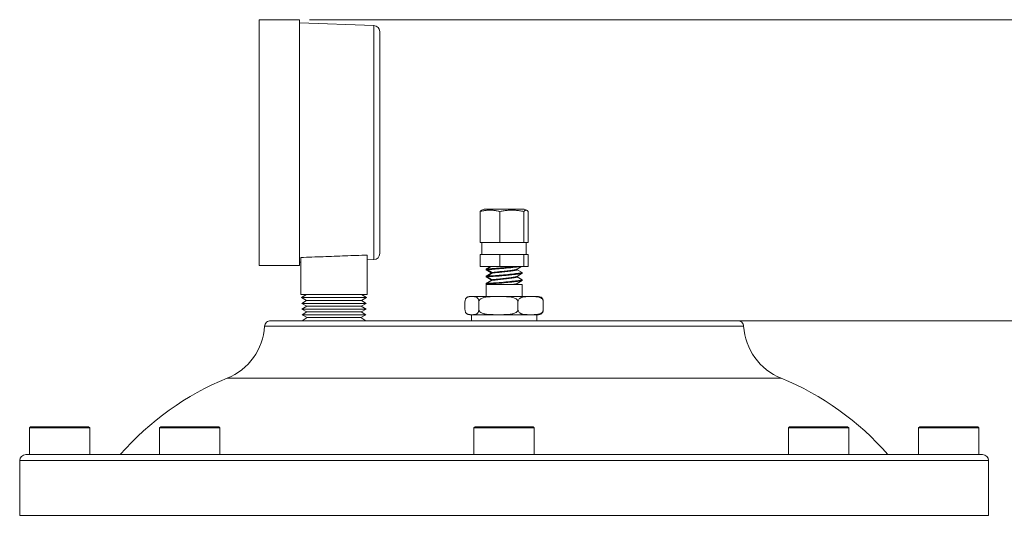
# Model space of a CAD drawing. Units: inches. Extents: x 1.2 to 42.8, y 1.2 to 66.8.
# Drawn here: x 10.6 to 18.7, y 30.1 to 34.2 of the extents above; entities that cross this region are included whole.
import ezdxf

# ---------------------------------------------------------------- set-up
doc = ezdxf.new("R2010")
doc.units = ezdxf.units.IN
doc.header["$LTSCALE"] = 4
doc.header["$MEASUREMENT"] = 0
for name, color, linetype, lineweight in [('Dimension (ANSI)', 7, 'Continuous', 18), ('Visible (ANSI)', 7, 'Continuous', 18), ('Visible Narrow (ANSI)', 7, 'Continuous', 18)]:
    doc.layers.add(name, color=color, linetype=linetype, lineweight=lineweight)
doc.styles.add('Note Text (ANSI)', font='Dotum.ttf')
doc.dimstyles.new('Default (ANSI)', dxfattribs={"dimscale": 4, "dimtxt": 0.1, "dimasz": 0.098425, "dimexe": 0.125, "dimexo": 0.0625, "dimgap": 0.031496, "dimtad": 0, "dimtoh": 1, "dimrnd": 1e-08, "dimzin": 4, "dimdsep": 46, "dimtxsty": 'Note Text (ANSI)', "dimcen": 0.09, "dimdle": 0.393701, "dimclrd": 256, "dimclre": 256, "dimclrt": 256, "dimadec": 0, "dimazin": 1, "dimtfac": 1, "dimtdec": 3, "dimtofl": 0, "dimtmove": 0, "dimatfit": 3, "dimfxl": 1, "dimtolj": 1, "dimtzin": 4, "dimlwd": -1, "dimlwe": -1, "dimarcsym": 0})

# ---------------------------------------------------------------- blocks, each defined once
blk = doc.blocks.new('*D9')
at = {"layer": 'Defpoints', "color": 0}
for p in [(12.7054, 34.173), (24.1579, 34.173), (13.1077, 19.3928)]:
    blk.add_point(p, dxfattribs=at)
at = {"layer": 'Dimension (ANSI)'}
for p, q in [((12.9554, 34.173), (24.6579, 34.173)), ((24.1579, 33.7793), (24.1579, 28.4448)), ((24.1579, 19.7865), (24.1579, 25.121)), ((13.3577, 19.3928), (24.6579, 19.3928))]:
    blk.add_line(p, q, dxfattribs=at)
for points in [[(24.0923, 33.7793), (24.2236, 33.7793), (24.1579, 34.173)], [(24.0923, 19.7865), (24.2236, 19.7865), (24.1579, 19.3928)]]:
    blk.add_solid(points, dxfattribs=at)
at = {"layer": 'Dimension (ANSI)', "insert": (23.9026, 25.2469), "char_height": 0.4, "attachment_point": 1, "rotation": 90, "style": 'Note Text (ANSI)'}
blk.add_mtext('\\A1;14.78 [375]', dxfattribs=at)
blk = doc.blocks.new('*D10')
at = {"layer": 'Defpoints', "color": 0}
for p in [(14.5685, 31.6752), (22.0716, 31.6752), (13.1077, 19.3928)]:
    blk.add_point(p, dxfattribs=at)
at = {"layer": 'Dimension (ANSI)'}
for p, q in [((14.8185, 31.6752), (22.5716, 31.6752)), ((22.0716, 31.2815), (22.0716, 27.196)), ((22.0716, 19.7865), (22.0716, 23.8721)), ((13.3577, 19.3928), (22.5716, 19.3928))]:
    blk.add_line(p, q, dxfattribs=at)
for points in [[(22.006, 31.2815), (22.1373, 31.2815), (22.0716, 31.6752)], [(22.006, 19.7865), (22.1373, 19.7865), (22.0716, 19.3928)]]:
    blk.add_solid(points, dxfattribs=at)
at = {"layer": 'Dimension (ANSI)', "insert": (21.8163, 23.9981), "char_height": 0.4, "attachment_point": 1, "rotation": 90, "style": 'Note Text (ANSI)'}
blk.add_mtext('\\A1;12.28 [312]', dxfattribs=at)

msp = doc.modelspace()

# ---------------------------------------------------------------- linework, layer by layer
at = {"layer": 'Visible (ANSI)'}
for p, q in [((12.5379, 34.173), (12.5379, 32.133)), ((12.5379, 34.173), (12.8729, 34.173)), ((12.8729, 34.173), (12.8729, 32.133)), ((13.4896, 34.124), (12.8729, 34.1455)), ((13.5379, 34.074), (13.5379, 32.232)), ((14.3694, 32.3252), (14.3694, 32.5811)), ((14.4034, 32.6002), (14.3819, 32.5915)), ((14.7335, 32.6002), (14.4034, 32.6002)), ((14.5332, 32.3252), (14.5332, 32.5811)), ((14.7323, 32.3252), (14.7323, 32.5811)), ((14.7335, 32.6002), (14.7551, 32.5915)), ((14.7676, 32.3252), (14.7676, 32.5811)), ((14.3694, 32.3252), (14.4513, 32.3252)), ((14.3844, 32.3252), (14.3844, 32.2252)), ((14.4513, 32.3252), (14.5332, 32.3252)), ((14.5332, 32.3252), (14.6327, 32.3252)), ((14.6327, 32.3252), (14.7323, 32.3252)), ((14.7323, 32.3252), (14.75, 32.3252)), ((14.75, 32.3252), (14.7676, 32.3252)), ((14.7525, 32.3252), (14.7525, 32.2252)), ((12.8835, 32.1608), (12.8729, 32.1605)), ((12.8835, 32.1997), (12.8835, 31.8915)), ((13.4335, 32.2197), (13.4335, 31.8915)), ((13.4896, 32.182), (13.4335, 32.18)), ((14.3694, 32.2252), (14.4513, 32.2252)), ((14.3694, 32.1252), (14.3694, 32.2252)), ((14.4513, 32.2252), (14.5332, 32.2252)), ((14.5332, 32.2252), (14.6327, 32.2252)), ((14.5332, 32.1252), (14.5332, 32.2252)), ((14.6327, 32.2252), (14.7323, 32.2252)), ((14.7323, 32.2252), (14.75, 32.2252)), ((14.7323, 32.1252), (14.7323, 32.2252)), ((14.75, 32.2252), (14.7676, 32.2252)), ((14.7676, 32.1252), (14.7676, 32.2252)), ((12.5379, 32.133), (12.8729, 32.133)), ((14.3694, 32.1252), (14.5332, 32.1252)), ((14.4184, 32.0988), (14.4185, 32.1048)), ((14.4188, 32.1051), (14.4547, 32.1252)), ((14.4605, 32.0731), (14.4188, 32.0984)), ((14.4605, 32.0685), (14.4605, 32.0736)), ((14.5332, 32.1252), (14.7323, 32.1252)), ((14.7129, 32.1252), (14.6757, 32.1026)), ((14.6765, 32.0982), (14.6765, 32.1031)), ((14.6765, 32.0985), (14.7182, 32.0751)), ((14.7184, 32.0748), (14.7185, 32.0688)), ((14.7323, 32.1252), (14.7676, 32.1252)), ((14.4184, 32.0388), (14.4185, 32.0448)), ((14.4188, 32.0451), (14.461, 32.0688)), ((14.4605, 32.0131), (14.4188, 32.0384)), ((14.4188, 31.9851), (14.461, 32.0088)), ((14.4605, 32.0085), (14.4605, 32.0136)), ((14.7182, 32.0684), (14.6757, 32.0426)), ((14.7182, 32.0084), (14.6757, 31.9826)), ((14.6765, 32.0382), (14.6765, 32.0431)), ((14.6765, 32.0385), (14.7182, 32.0151)), ((14.7184, 32.0148), (14.7185, 32.0088)), ((14.4184, 31.9788), (14.4185, 31.9848)), ((14.7185, 31.9752), (14.4185, 31.9752)), ((14.4185, 31.8752), (14.4185, 31.9752)), ((14.4241, 31.9752), (14.4188, 31.9784)), ((14.6765, 31.9782), (14.6765, 31.9831)), ((14.6765, 31.9785), (14.6823, 31.9752)), ((14.7185, 31.8752), (14.7185, 31.9752)), ((13.4335, 31.8915), (12.8835, 31.8915)), ((12.9299, 31.8915), (12.8893, 31.8664)), ((12.8893, 31.8664), (13.4277, 31.8664)), ((12.9314, 31.8438), (12.8893, 31.8664)), ((12.9314, 31.8438), (12.8908, 31.8186)), ((12.9314, 31.8438), (13.3856, 31.8438)), ((13.3856, 31.8438), (13.4277, 31.8664)), ((13.3856, 31.8438), (13.4262, 31.8186)), ((13.3871, 31.8915), (13.4277, 31.8664)), ((14.244, 31.7693), (14.244, 31.8311)), ((14.2835, 31.8752), (14.3014, 31.8752)), ((14.3014, 31.8752), (14.5211, 31.8752)), ((14.3589, 31.7693), (14.3589, 31.8311)), ((14.5211, 31.8752), (14.7882, 31.8752)), ((14.6834, 31.7693), (14.6834, 31.8311)), ((14.7882, 31.8752), (14.8535, 31.8752)), ((14.893, 31.7693), (14.893, 31.8311)), ((12.8908, 31.8186), (13.4262, 31.8186)), ((12.9329, 31.796), (12.8908, 31.8186)), ((12.9329, 31.796), (12.8923, 31.7708)), ((12.8923, 31.7708), (13.4247, 31.7708)), ((12.9344, 31.7482), (12.8923, 31.7708)), ((12.9344, 31.7482), (12.8938, 31.723)), ((12.9329, 31.796), (13.3841, 31.796)), ((12.9344, 31.7482), (13.3826, 31.7482)), ((13.3826, 31.7482), (13.4247, 31.7708)), ((13.3826, 31.7482), (13.4233, 31.723)), ((13.3841, 31.796), (13.4262, 31.8186)), ((13.3841, 31.796), (13.4247, 31.7708)), ((14.5685, 31.6752), (12.6333, 31.6752)), ((12.8938, 31.723), (13.4233, 31.723)), ((12.9359, 31.7004), (12.8938, 31.723)), ((12.9359, 31.7004), (12.8952, 31.6752)), ((12.9359, 31.7004), (13.3811, 31.7004)), ((13.3811, 31.7004), (13.4233, 31.723)), ((13.3811, 31.7004), (13.4218, 31.6752)), ((14.2835, 31.7252), (14.3014, 31.7252)), ((14.2985, 31.7252), (14.2985, 31.6752)), ((14.3014, 31.7252), (14.5211, 31.7252)), ((14.5211, 31.7252), (14.7882, 31.7252)), ((16.5034, 31.6752), (14.5685, 31.6752)), ((14.7882, 31.7252), (14.8535, 31.7252)), ((14.8385, 31.7252), (14.8385, 31.6752)), ((10.6435, 30.7952), (10.6335, 30.7852)), ((11.1335, 30.7852), (10.6335, 30.7852)), ((10.6335, 30.5642), (10.6335, 30.7852)), ((10.6435, 30.7952), (11.1235, 30.7952)), ((11.1235, 30.7952), (11.1335, 30.7852)), ((11.1335, 30.5642), (11.1335, 30.7852)), ((11.7228, 30.7952), (11.7128, 30.7852)), ((12.2128, 30.7852), (11.7128, 30.7852)), ((11.7128, 30.5642), (11.7128, 30.7852)), ((11.7228, 30.7952), (12.2028, 30.7952)), ((12.2028, 30.7952), (12.2128, 30.7852)), ((12.2128, 30.5642), (12.2128, 30.7852)), ((14.3285, 30.7952), (14.3185, 30.7852)), ((14.8185, 30.7852), (14.3185, 30.7852)), ((14.3185, 30.5642), (14.3185, 30.7852)), ((14.3285, 30.7952), (14.8085, 30.7952)), ((14.8085, 30.7952), (14.8185, 30.7852)), ((14.8185, 30.5642), (14.8185, 30.7852)), ((16.9342, 30.7952), (16.9242, 30.7852)), ((17.4242, 30.7852), (16.9242, 30.7852)), ((16.9242, 30.5642), (16.9242, 30.7852)), ((16.9342, 30.7952), (17.4142, 30.7952)), ((17.4142, 30.7952), (17.4242, 30.7852)), ((17.4242, 30.5642), (17.4242, 30.7852)), ((18.0135, 30.7952), (18.0035, 30.7852)), ((18.5035, 30.7852), (18.0035, 30.7852)), ((18.0035, 30.5642), (18.0035, 30.7852)), ((18.0135, 30.7952), (18.4935, 30.7952)), ((18.4935, 30.7952), (18.5035, 30.7852)), ((18.5035, 30.5642), (18.5035, 30.7852)), ((10.6035, 30.5642), (18.5335, 30.5642)), ((10.5535, 30.0602), (10.5535, 30.5142)), ((18.5835, 30.0602), (18.5835, 30.5142)), ((18.5835, 30.0602), (10.5535, 30.0602))]:
    msp.add_line(p, q, dxfattribs=at)
at = {"layer": 'Visible (ANSI)', "flags": 128}
for points in [[(14.5332, 32.5811), (14.5254, 32.583), (14.518, 32.5848), (14.5107, 32.5863), (14.5036, 32.5877), (14.4967, 32.5888), (14.49, 32.5898), (14.4833, 32.5907), (14.4768, 32.5914), (14.4704, 32.5919), (14.464, 32.5923), (14.4576, 32.5925), (14.4513, 32.5926), (14.4449, 32.5925), (14.4386, 32.5923), (14.4322, 32.5919), (14.4257, 32.5914), (14.4192, 32.5907), (14.4126, 32.5898), (14.4058, 32.5888), (14.3989, 32.5877), (14.3918, 32.5863), (14.3846, 32.5848), (14.3771, 32.583), (14.3694, 32.5811)], [(14.3694, 32.5811), (14.3699, 32.5818), (14.3705, 32.5824), (14.3711, 32.5831), (14.3716, 32.5837), (14.3722, 32.5843), (14.3727, 32.5849), (14.3733, 32.5854), (14.3738, 32.5859), (14.3743, 32.5864), (14.3749, 32.5869), (14.3754, 32.5874), (14.3759, 32.5878), (14.3764, 32.5882), (14.3769, 32.5886), (14.3774, 32.589), (14.3779, 32.5894), (14.3784, 32.5897), (14.3789, 32.59), (14.3794, 32.5903), (14.3799, 32.5906), (14.3804, 32.5909), (14.3809, 32.5911), (14.3814, 32.5913), (14.3819, 32.5915)], [(14.7323, 32.5811), (14.7229, 32.583), (14.7138, 32.5848), (14.705, 32.5863), (14.6964, 32.5877), (14.688, 32.5888), (14.6798, 32.5898), (14.6717, 32.5907), (14.6638, 32.5914), (14.656, 32.5919), (14.6482, 32.5923), (14.6404, 32.5925), (14.6327, 32.5926), (14.625, 32.5925), (14.6173, 32.5923), (14.6095, 32.5919), (14.6017, 32.5914), (14.5938, 32.5907), (14.5857, 32.5898), (14.5775, 32.5888), (14.5691, 32.5877), (14.5605, 32.5863), (14.5517, 32.5848), (14.5426, 32.583), (14.5332, 32.5811)], [(14.7676, 32.5811), (14.7659, 32.583), (14.7643, 32.5848), (14.7628, 32.5863), (14.7612, 32.5877), (14.7597, 32.5888), (14.7583, 32.5898), (14.7569, 32.5907), (14.7555, 32.5914), (14.7541, 32.5919), (14.7527, 32.5923), (14.7513, 32.5925), (14.75, 32.5926), (14.7486, 32.5925), (14.7472, 32.5923), (14.7458, 32.5919), (14.7444, 32.5914), (14.743, 32.5907), (14.7416, 32.5898), (14.7402, 32.5888), (14.7387, 32.5877), (14.7372, 32.5863), (14.7356, 32.5848), (14.734, 32.583), (14.7323, 32.5811)], [(13.4335, 32.2197), (13.4108, 32.2189), (13.3881, 32.2181), (13.3654, 32.2172), (13.3426, 32.2164), (13.3199, 32.2156), (13.2971, 32.2148), (13.2743, 32.2139), (13.2515, 32.2131), (13.2286, 32.2123), (13.2058, 32.2114), (13.1829, 32.2106), (13.16, 32.2098), (13.137, 32.2089), (13.1141, 32.2081), (13.0911, 32.2073), (13.0681, 32.2064), (13.0451, 32.2056), (13.0221, 32.2047), (12.9991, 32.2039), (12.976, 32.2031), (12.9529, 32.2022), (12.9298, 32.2014), (12.9067, 32.2006), (12.8835, 32.1997)], [(14.4279, 32.0998), (14.427, 32.0998), (14.4261, 32.0998), (14.4253, 32.0997), (14.4246, 32.0997), (14.4238, 32.0997), (14.4231, 32.0997), (14.4225, 32.0997), (14.4219, 32.0996), (14.4214, 32.0996), (14.4209, 32.0995), (14.4204, 32.0995), (14.42, 32.0994), (14.4197, 32.0994), (14.4193, 32.0993), (14.4191, 32.0992), (14.4189, 32.0992), (14.4187, 32.0991), (14.4186, 32.099), (14.4185, 32.0989), (14.4184, 32.0988), (14.4185, 32.0987), (14.4185, 32.0986), (14.4186, 32.0985), (14.4188, 32.0984)], [(14.4279, 32.1058), (14.4272, 32.1058), (14.4264, 32.1058), (14.4257, 32.1058), (14.4251, 32.1057), (14.4244, 32.1057), (14.4238, 32.1057), (14.4233, 32.1057), (14.4227, 32.1057), (14.4222, 32.1056), (14.4218, 32.1056), (14.4213, 32.1056), (14.4209, 32.1055), (14.4205, 32.1055), (14.4202, 32.1054), (14.4199, 32.1054), (14.4196, 32.1053), (14.4194, 32.1053), (14.4191, 32.1052), (14.419, 32.1052), (14.4188, 32.1051), (14.4187, 32.105), (14.4186, 32.105), (14.4186, 32.1049), (14.4185, 32.1048)], [(14.4279, 32.0998), (14.4323, 32.0998), (14.4375, 32.0999), (14.4434, 32.1002), (14.4501, 32.1005), (14.4574, 32.1008), (14.4653, 32.1013), (14.4738, 32.1018), (14.4831, 32.1025), (14.4946, 32.1033), (14.5089, 32.1044), (14.526, 32.1058), (14.5453, 32.1074), (14.5651, 32.1092), (14.5849, 32.1111), (14.6045, 32.113), (14.6234, 32.115), (14.6414, 32.117), (14.6573, 32.1189), (14.6697, 32.1204), (14.6789, 32.1216), (14.6862, 32.1225), (14.6929, 32.1235), (14.6989, 32.1244), (14.7041, 32.1252)], [(14.4279, 32.1058), (14.4324, 32.1058), (14.4378, 32.1059), (14.4439, 32.1062), (14.4508, 32.1065), (14.4583, 32.1069), (14.4666, 32.1074), (14.4755, 32.1079), (14.485, 32.1086), (14.4949, 32.1093), (14.5054, 32.1101), (14.5162, 32.111), (14.5273, 32.1119), (14.5386, 32.1128), (14.5502, 32.1139), (14.5619, 32.1149), (14.5736, 32.116), (14.5853, 32.1171), (14.5968, 32.1183), (14.6082, 32.1194), (14.6194, 32.1206), (14.6303, 32.1218), (14.6407, 32.1229), (14.6508, 32.1241), (14.6603, 32.1252)], [(14.4279, 32.0458), (14.4351, 32.0459), (14.4441, 32.0462), (14.4548, 32.0467), (14.4671, 32.0474), (14.4808, 32.0483), (14.4958, 32.0494), (14.5118, 32.0506), (14.5285, 32.052), (14.5459, 32.0535), (14.5635, 32.0551), (14.5813, 32.0567), (14.5988, 32.0585), (14.6159, 32.0602), (14.6324, 32.062), (14.6479, 32.0638), (14.6624, 32.0655), (14.6755, 32.0671), (14.6872, 32.0687), (14.6972, 32.0701), (14.7053, 32.0715), (14.7116, 32.0726), (14.7159, 32.0736), (14.7181, 32.0744), (14.7182, 32.0751)], [(14.4673, 32.0755), (14.4667, 32.0755), (14.4662, 32.0754), (14.4657, 32.0753), (14.4652, 32.0753), (14.4648, 32.0752), (14.4643, 32.0752), (14.4639, 32.0751), (14.4635, 32.075), (14.4632, 32.0749), (14.4628, 32.0749), (14.4625, 32.0748), (14.4622, 32.0747), (14.4619, 32.0746), (14.4617, 32.0745), (14.4614, 32.0745), (14.4612, 32.0744), (14.4611, 32.0743), (14.4609, 32.0742), (14.4608, 32.0741), (14.4607, 32.074), (14.4606, 32.0739), (14.4605, 32.0738), (14.4605, 32.0737), (14.4605, 32.0736)], [(14.6757, 32.1026), (14.6735, 32.1017), (14.6701, 32.1007), (14.6655, 32.0995), (14.6596, 32.0983), (14.6527, 32.0971), (14.6447, 32.0957), (14.6357, 32.0944), (14.626, 32.093), (14.6156, 32.0915), (14.6045, 32.0901), (14.593, 32.0887), (14.5813, 32.0873), (14.5693, 32.0859), (14.5573, 32.0846), (14.5456, 32.0833), (14.534, 32.0821), (14.5229, 32.0809), (14.5123, 32.0798), (14.5025, 32.0789), (14.4934, 32.078), (14.4852, 32.0772), (14.4781, 32.0765), (14.4721, 32.076), (14.4673, 32.0755)], [(14.4673, 32.07), (14.4724, 32.0705), (14.4787, 32.0711), (14.4863, 32.0719), (14.495, 32.0728), (14.5047, 32.0738), (14.5152, 32.0748), (14.5264, 32.076), (14.5382, 32.0773), (14.5504, 32.0786), (14.5628, 32.08), (14.5753, 32.0815), (14.5877, 32.0829), (14.5998, 32.0844), (14.6116, 32.0859), (14.6227, 32.0874), (14.6331, 32.0888), (14.6427, 32.0903), (14.6513, 32.0916), (14.6587, 32.093), (14.665, 32.0942), (14.67, 32.0953), (14.6736, 32.0964), (14.6757, 32.0973), (14.6765, 32.0982)], [(14.4279, 32.0398), (14.427, 32.0398), (14.4261, 32.0398), (14.4253, 32.0397), (14.4246, 32.0397), (14.4238, 32.0397), (14.4231, 32.0397), (14.4225, 32.0397), (14.4219, 32.0396), (14.4214, 32.0396), (14.4209, 32.0395), (14.4204, 32.0395), (14.42, 32.0394), (14.4197, 32.0394), (14.4193, 32.0393), (14.4191, 32.0392), (14.4189, 32.0392), (14.4187, 32.0391), (14.4186, 32.039), (14.4185, 32.0389), (14.4184, 32.0388), (14.4185, 32.0387), (14.4185, 32.0386), (14.4186, 32.0385), (14.4188, 32.0384)], [(14.4279, 32.0458), (14.4272, 32.0458), (14.4264, 32.0458), (14.4257, 32.0458), (14.4251, 32.0457), (14.4244, 32.0457), (14.4238, 32.0457), (14.4233, 32.0457), (14.4227, 32.0457), (14.4222, 32.0456), (14.4218, 32.0456), (14.4213, 32.0456), (14.4209, 32.0455), (14.4205, 32.0455), (14.4202, 32.0454), (14.4199, 32.0454), (14.4196, 32.0453), (14.4194, 32.0453), (14.4191, 32.0452), (14.419, 32.0452), (14.4188, 32.0451), (14.4187, 32.045), (14.4186, 32.045), (14.4186, 32.0449), (14.4185, 32.0448)], [(14.4279, 32.0398), (14.4403, 32.04), (14.4572, 32.0408), (14.478, 32.0421), (14.5019, 32.0438), (14.5274, 32.0459), (14.5502, 32.0479), (14.5687, 32.0495), (14.584, 32.051), (14.5981, 32.0524), (14.611, 32.0537), (14.6227, 32.055), (14.6333, 32.0561), (14.6433, 32.0572), (14.6529, 32.0584), (14.662, 32.0594), (14.6706, 32.0605), (14.6787, 32.0615), (14.6864, 32.0626), (14.6937, 32.0636), (14.7004, 32.0646), (14.7064, 32.0656), (14.7118, 32.0666), (14.7165, 32.0678), (14.7185, 32.0688)], [(14.4279, 31.9858), (14.4351, 31.9859), (14.4441, 31.9862), (14.4548, 31.9867), (14.4671, 31.9874), (14.4808, 31.9883), (14.4958, 31.9894), (14.5118, 31.9906), (14.5285, 31.992), (14.5459, 31.9935), (14.5635, 31.9951), (14.5813, 31.9967), (14.5988, 31.9985), (14.6159, 32.0002), (14.6324, 32.002), (14.6479, 32.0038), (14.6624, 32.0055), (14.6755, 32.0071), (14.6872, 32.0087), (14.6972, 32.0101), (14.7053, 32.0115), (14.7116, 32.0126), (14.7159, 32.0136), (14.7181, 32.0144), (14.7182, 32.0151)], [(14.4279, 31.9798), (14.4403, 31.98), (14.4572, 31.9808), (14.478, 31.9821), (14.5019, 31.9838), (14.5274, 31.9859), (14.5502, 31.9879), (14.5687, 31.9895), (14.584, 31.991), (14.5981, 31.9924), (14.611, 31.9937), (14.6227, 31.995), (14.6333, 31.9961), (14.6433, 31.9972), (14.6529, 31.9984), (14.662, 31.9994), (14.6706, 32.0005), (14.6787, 32.0015), (14.6864, 32.0026), (14.6937, 32.0036), (14.7004, 32.0046), (14.7064, 32.0056), (14.7118, 32.0066), (14.7165, 32.0078), (14.7185, 32.0088)], [(14.4673, 32.0155), (14.4667, 32.0155), (14.4662, 32.0154), (14.4657, 32.0153), (14.4652, 32.0153), (14.4648, 32.0152), (14.4643, 32.0152), (14.4639, 32.0151), (14.4635, 32.015), (14.4632, 32.0149), (14.4628, 32.0149), (14.4625, 32.0148), (14.4622, 32.0147), (14.4619, 32.0146), (14.4617, 32.0145), (14.4614, 32.0145), (14.4612, 32.0144), (14.4611, 32.0143), (14.4609, 32.0142), (14.4608, 32.0141), (14.4607, 32.014), (14.4606, 32.0139), (14.4605, 32.0138), (14.4605, 32.0137), (14.4605, 32.0136)], [(14.461, 32.0688), (14.4611, 32.0688), (14.4612, 32.0689), (14.4614, 32.069), (14.4615, 32.069), (14.4617, 32.0691), (14.4619, 32.0691), (14.4621, 32.0692), (14.4623, 32.0693), (14.4625, 32.0693), (14.4627, 32.0694), (14.463, 32.0694), (14.4632, 32.0695), (14.4635, 32.0695), (14.4638, 32.0696), (14.4641, 32.0696), (14.4644, 32.0697), (14.4647, 32.0697), (14.465, 32.0698), (14.4654, 32.0698), (14.4657, 32.0699), (14.4661, 32.0699), (14.4665, 32.0699), (14.4669, 32.07), (14.4673, 32.07)], [(14.461, 32.0088), (14.4611, 32.0088), (14.4612, 32.0089), (14.4614, 32.009), (14.4615, 32.009), (14.4617, 32.0091), (14.4619, 32.0091), (14.4621, 32.0092), (14.4623, 32.0093), (14.4625, 32.0093), (14.4627, 32.0094), (14.463, 32.0094), (14.4632, 32.0095), (14.4635, 32.0095), (14.4638, 32.0096), (14.4641, 32.0096), (14.4644, 32.0097), (14.4647, 32.0097), (14.465, 32.0098), (14.4654, 32.0098), (14.4657, 32.0099), (14.4661, 32.0099), (14.4665, 32.0099), (14.4669, 32.01), (14.4673, 32.01)], [(14.6757, 32.0426), (14.6735, 32.0417), (14.6701, 32.0407), (14.6655, 32.0395), (14.6596, 32.0383), (14.6527, 32.0371), (14.6447, 32.0357), (14.6357, 32.0344), (14.626, 32.033), (14.6156, 32.0315), (14.6045, 32.0301), (14.593, 32.0287), (14.5813, 32.0273), (14.5693, 32.0259), (14.5573, 32.0246), (14.5456, 32.0233), (14.534, 32.0221), (14.5229, 32.0209), (14.5123, 32.0198), (14.5025, 32.0189), (14.4934, 32.018), (14.4852, 32.0172), (14.4781, 32.0165), (14.4721, 32.016), (14.4673, 32.0155)], [(14.4673, 32.01), (14.4724, 32.0105), (14.4787, 32.0111), (14.4863, 32.0119), (14.495, 32.0128), (14.5047, 32.0138), (14.5152, 32.0148), (14.5264, 32.016), (14.5382, 32.0173), (14.5504, 32.0186), (14.5628, 32.02), (14.5753, 32.0215), (14.5877, 32.0229), (14.5998, 32.0244), (14.6116, 32.0259), (14.6227, 32.0274), (14.6331, 32.0288), (14.6427, 32.0303), (14.6513, 32.0316), (14.6587, 32.033), (14.665, 32.0342), (14.67, 32.0353), (14.6736, 32.0364), (14.6757, 32.0373), (14.6765, 32.0382)], [(14.4279, 31.9798), (14.427, 31.9798), (14.4261, 31.9798), (14.4253, 31.9797), (14.4246, 31.9797), (14.4238, 31.9797), (14.4231, 31.9797), (14.4225, 31.9797), (14.4219, 31.9796), (14.4214, 31.9796), (14.4209, 31.9795), (14.4204, 31.9795), (14.42, 31.9794), (14.4196, 31.9794), (14.4193, 31.9793), (14.4191, 31.9792), (14.4188, 31.9792), (14.4187, 31.9791), (14.4185, 31.979), (14.4185, 31.9789), (14.4184, 31.9788), (14.4185, 31.9787), (14.4185, 31.9786), (14.4186, 31.9785), (14.4188, 31.9784)], [(14.4279, 31.9858), (14.4272, 31.9858), (14.4264, 31.9858), (14.4257, 31.9858), (14.4251, 31.9857), (14.4244, 31.9857), (14.4238, 31.9857), (14.4233, 31.9857), (14.4227, 31.9857), (14.4222, 31.9856), (14.4218, 31.9856), (14.4213, 31.9856), (14.4209, 31.9855), (14.4205, 31.9855), (14.4202, 31.9854), (14.4199, 31.9854), (14.4196, 31.9853), (14.4194, 31.9853), (14.4191, 31.9852), (14.419, 31.9852), (14.4188, 31.9851), (14.4187, 31.985), (14.4186, 31.985), (14.4186, 31.9849), (14.4185, 31.9848)], [(14.6757, 31.9826), (14.6752, 31.9824), (14.6747, 31.9822), (14.6741, 31.9819), (14.6734, 31.9816), (14.6726, 31.9814), (14.6717, 31.9811), (14.6707, 31.9808), (14.6696, 31.9805), (14.6684, 31.9802), (14.6672, 31.9799), (14.6659, 31.9796), (14.6645, 31.9793), (14.663, 31.979), (14.6614, 31.9787), (14.6597, 31.9783), (14.658, 31.978), (14.6562, 31.9777), (14.6543, 31.9773), (14.6523, 31.977), (14.6503, 31.9767), (14.6482, 31.9763), (14.646, 31.976), (14.6438, 31.9756), (14.6415, 31.9752)], [(14.6695, 31.9752), (14.6701, 31.9754), (14.6706, 31.9755), (14.6712, 31.9757), (14.6716, 31.9758), (14.6721, 31.9759), (14.6726, 31.9761), (14.673, 31.9762), (14.6734, 31.9763), (14.6738, 31.9765), (14.6741, 31.9766), (14.6744, 31.9767), (14.6747, 31.9768), (14.675, 31.977), (14.6753, 31.9771), (14.6755, 31.9772), (14.6757, 31.9773), (14.6759, 31.9774), (14.676, 31.9775), (14.6762, 31.9776), (14.6763, 31.9778), (14.6764, 31.9779), (14.6764, 31.978), (14.6765, 31.9781), (14.6765, 31.9782)], [(14.244, 31.8311), (14.2444, 31.8387), (14.2457, 31.8455), (14.2474, 31.8511), (14.2495, 31.8559), (14.2518, 31.8599), (14.2542, 31.863), (14.2565, 31.8655), (14.259, 31.8677), (14.2615, 31.8694), (14.264, 31.8708), (14.2666, 31.872), (14.2693, 31.8729), (14.272, 31.8735), (14.2747, 31.8741), (14.2774, 31.8745), (14.2801, 31.8748), (14.2828, 31.875), (14.2856, 31.8751), (14.2883, 31.8752), (14.291, 31.8753), (14.2936, 31.8753), (14.2963, 31.8753), (14.2989, 31.8752), (14.3014, 31.8752)], [(14.3014, 31.8752), (14.304, 31.8752), (14.3066, 31.8753), (14.3092, 31.8753), (14.3119, 31.8753), (14.3146, 31.8752), (14.3173, 31.8751), (14.32, 31.875), (14.3227, 31.8748), (14.3255, 31.8745), (14.3282, 31.8741), (14.3309, 31.8735), (14.3336, 31.8729), (14.3362, 31.872), (14.3388, 31.8708), (14.3414, 31.8694), (14.3439, 31.8677), (14.3463, 31.8655), (14.3487, 31.863), (14.351, 31.8599), (14.3533, 31.8559), (14.3555, 31.8511), (14.3572, 31.8455), (14.3584, 31.8387), (14.3589, 31.8311)], [(14.3589, 31.8311), (14.3602, 31.8387), (14.3637, 31.8455), (14.3685, 31.8511), (14.3745, 31.8559), (14.3811, 31.8599), (14.3877, 31.863), (14.3944, 31.8655), (14.4013, 31.8677), (14.4084, 31.8694), (14.4156, 31.8708), (14.4229, 31.872), (14.4304, 31.8729), (14.438, 31.8735), (14.4456, 31.8741), (14.4533, 31.8745), (14.461, 31.8748), (14.4687, 31.875), (14.4763, 31.8751), (14.484, 31.8752), (14.4916, 31.8753), (14.4992, 31.8753), (14.5066, 31.8753), (14.5139, 31.8752), (14.5211, 31.8752)], [(14.5211, 31.8752), (14.5283, 31.8752), (14.5357, 31.8753), (14.5431, 31.8753), (14.5507, 31.8753), (14.5583, 31.8752), (14.5659, 31.8751), (14.5736, 31.875), (14.5813, 31.8748), (14.589, 31.8745), (14.5967, 31.8741), (14.6043, 31.8735), (14.6119, 31.8729), (14.6193, 31.872), (14.6267, 31.8708), (14.6339, 31.8694), (14.641, 31.8677), (14.6479, 31.8655), (14.6546, 31.863), (14.6612, 31.8599), (14.6678, 31.8559), (14.6738, 31.8511), (14.6786, 31.8455), (14.6821, 31.8387), (14.6834, 31.8311)], [(14.6834, 31.8311), (14.6842, 31.8387), (14.6865, 31.8455), (14.6896, 31.8511), (14.6935, 31.8559), (14.6977, 31.8599), (14.702, 31.863), (14.7063, 31.8655), (14.7108, 31.8677), (14.7154, 31.8694), (14.72, 31.8708), (14.7248, 31.872), (14.7296, 31.8729), (14.7345, 31.8735), (14.7394, 31.8741), (14.7444, 31.8745), (14.7493, 31.8748), (14.7543, 31.875), (14.7593, 31.8751), (14.7642, 31.8752), (14.7691, 31.8753), (14.774, 31.8753), (14.7788, 31.8753), (14.7835, 31.8752), (14.7882, 31.8752)], [(14.7882, 31.8752), (14.7929, 31.8752), (14.7976, 31.8753), (14.8024, 31.8753), (14.8073, 31.8753), (14.8122, 31.8752), (14.8171, 31.8751), (14.8221, 31.875), (14.8271, 31.8748), (14.832, 31.8745), (14.837, 31.8741), (14.8419, 31.8735), (14.8468, 31.8729), (14.8516, 31.872), (14.8564, 31.8708), (14.861, 31.8694), (14.8656, 31.8677), (14.8701, 31.8655), (14.8744, 31.863), (14.8787, 31.8599), (14.8829, 31.8559), (14.8868, 31.8511), (14.8899, 31.8455), (14.8922, 31.8387), (14.893, 31.8311)], [(14.893, 31.8311), (14.8929, 31.8343), (14.8927, 31.8376), (14.8923, 31.8405), (14.8918, 31.8435), (14.8911, 31.8461), (14.8905, 31.8485), (14.8897, 31.8508), (14.8888, 31.8529), (14.8879, 31.8549), (14.887, 31.8568), (14.886, 31.8585), (14.885, 31.8601), (14.884, 31.8615), (14.883, 31.8627), (14.882, 31.8638), (14.881, 31.8649), (14.88, 31.8659), (14.879, 31.8668), (14.878, 31.8677), (14.8769, 31.8684), (14.8759, 31.8692), (14.8748, 31.8698), (14.8737, 31.8704), (14.8726, 31.871)], [(14.244, 31.7693), (14.2444, 31.7618), (14.2457, 31.755), (14.2474, 31.7494), (14.2495, 31.7446), (14.2518, 31.7406), (14.2542, 31.7375), (14.2565, 31.7349), (14.259, 31.7328), (14.2615, 31.731), (14.264, 31.7296), (14.2666, 31.7285), (14.2693, 31.7276), (14.272, 31.7269), (14.2747, 31.7264), (14.2774, 31.726), (14.2801, 31.7257), (14.2828, 31.7255), (14.2856, 31.7253), (14.2883, 31.7252), (14.291, 31.7252), (14.2936, 31.7252), (14.2963, 31.7252), (14.2989, 31.7252), (14.3014, 31.7252)], [(14.3014, 31.7252), (14.304, 31.7252), (14.3066, 31.7252), (14.3092, 31.7252), (14.3119, 31.7252), (14.3146, 31.7252), (14.3173, 31.7253), (14.32, 31.7255), (14.3227, 31.7257), (14.3255, 31.726), (14.3282, 31.7264), (14.3309, 31.7269), (14.3336, 31.7276), (14.3362, 31.7285), (14.3388, 31.7296), (14.3414, 31.731), (14.3439, 31.7328), (14.3463, 31.7349), (14.3487, 31.7375), (14.351, 31.7406), (14.3533, 31.7446), (14.3555, 31.7494), (14.3572, 31.755), (14.3584, 31.7618), (14.3589, 31.7693)], [(14.3589, 31.7693), (14.3602, 31.7618), (14.3637, 31.755), (14.3685, 31.7494), (14.3745, 31.7446), (14.3811, 31.7406), (14.3877, 31.7375), (14.3944, 31.7349), (14.4013, 31.7328), (14.4084, 31.731), (14.4156, 31.7296), (14.4229, 31.7285), (14.4304, 31.7276), (14.438, 31.7269), (14.4456, 31.7264), (14.4533, 31.726), (14.461, 31.7257), (14.4687, 31.7255), (14.4763, 31.7253), (14.484, 31.7252), (14.4916, 31.7252), (14.4992, 31.7252), (14.5066, 31.7252), (14.5139, 31.7252), (14.5211, 31.7252)], [(14.5211, 31.7252), (14.5283, 31.7252), (14.5357, 31.7252), (14.5431, 31.7252), (14.5507, 31.7252), (14.5583, 31.7252), (14.5659, 31.7253), (14.5736, 31.7255), (14.5813, 31.7257), (14.589, 31.726), (14.5967, 31.7264), (14.6043, 31.7269), (14.6119, 31.7276), (14.6193, 31.7285), (14.6267, 31.7296), (14.6339, 31.731), (14.641, 31.7328), (14.6479, 31.7349), (14.6546, 31.7375), (14.6612, 31.7406), (14.6678, 31.7446), (14.6738, 31.7494), (14.6786, 31.755), (14.6821, 31.7618), (14.6834, 31.7693)], [(14.6834, 31.7693), (14.6842, 31.7618), (14.6865, 31.755), (14.6896, 31.7494), (14.6935, 31.7446), (14.6977, 31.7406), (14.702, 31.7375), (14.7063, 31.7349), (14.7108, 31.7328), (14.7154, 31.731), (14.72, 31.7296), (14.7248, 31.7285), (14.7296, 31.7276), (14.7345, 31.7269), (14.7394, 31.7264), (14.7444, 31.726), (14.7493, 31.7257), (14.7543, 31.7255), (14.7593, 31.7253), (14.7642, 31.7252), (14.7691, 31.7252), (14.774, 31.7252), (14.7788, 31.7252), (14.7835, 31.7252), (14.7882, 31.7252)], [(14.7882, 31.7252), (14.7929, 31.7252), (14.7976, 31.7252), (14.8024, 31.7252), (14.8073, 31.7252), (14.8122, 31.7252), (14.8171, 31.7253), (14.8221, 31.7255), (14.8271, 31.7257), (14.832, 31.726), (14.837, 31.7264), (14.8419, 31.7269), (14.8468, 31.7276), (14.8516, 31.7285), (14.8564, 31.7296), (14.861, 31.731), (14.8656, 31.7328), (14.8701, 31.7349), (14.8744, 31.7375), (14.8787, 31.7406), (14.8829, 31.7446), (14.8868, 31.7494), (14.8899, 31.755), (14.8922, 31.7618), (14.893, 31.7693)], [(14.893, 31.7693), (14.8929, 31.7661), (14.8927, 31.7629), (14.8923, 31.76), (14.8918, 31.757), (14.8911, 31.7543), (14.8905, 31.7519), (14.8897, 31.7497), (14.8888, 31.7475), (14.8879, 31.7455), (14.887, 31.7437), (14.886, 31.742), (14.885, 31.7404), (14.884, 31.739), (14.883, 31.7378), (14.882, 31.7366), (14.881, 31.7356), (14.88, 31.7346), (14.879, 31.7336), (14.878, 31.7328), (14.8769, 31.732), (14.8759, 31.7313), (14.8748, 31.7306), (14.8737, 31.73), (14.8726, 31.7295)], [(12.5834, 31.6285), (12.5849, 31.6378), (12.5881, 31.6466), (12.5929, 31.6547), (12.5991, 31.6617), (12.6065, 31.6675), (12.6149, 31.6717), (12.6239, 31.6744), (12.6333, 31.6752)], [(16.5034, 31.6752), (16.5127, 31.6744), (16.5218, 31.6717), (16.5301, 31.6675), (16.5376, 31.6617), (16.5438, 31.6547), (16.5486, 31.6466), (16.5518, 31.6378), (16.5533, 31.6285)]]:
    msp.add_lwpolyline(points, dxfattribs=at)
at = {"layer": 'Visible (ANSI)'}
for centre, radius, start, end in [((13.4879, 34.074), 0.05, 0, 88), ((13.4879, 32.232), 0.05, 272, 0), ((14.2835, 31.8311), 0.0441, 90, 115.74019), ((14.8535, 31.8311), 0.0441, 64.25981, 90), ((14.2835, 31.7693), 0.0441, 244.25981, 270), ((14.8535, 31.7693), 0.0441, 270, 295.74019), ((12.0845, 31.6608), 0.5, 292.18775, 356.29194), ((17.0525, 31.6608), 0.5, 183.70606, 247.81225), ((13.1615, 29.02), 2.352, 112.18775, 138.96141), ((15.9754, 29.02), 2.352, 41.03859, 67.81225), ((10.6035, 30.5142), 0.05, 90, 180), ((18.5335, 30.5142), 0.05, 0, 90)]:
    msp.add_arc(centre, radius, start, end, dxfattribs=at)
at = {"layer": 'Visible Narrow (ANSI)'}
for p, q in [((13.4896, 32.182), (13.4896, 34.124)), ((14.4279, 32.1058), (14.4461, 32.117)), ((14.4279, 32.1028), (14.4279, 32.1058)), ((14.4279, 32.0998), (14.4279, 32.1028)), ((14.4461, 32.0886), (14.4279, 32.0998)), ((14.4461, 32.117), (14.4595, 32.1252)), ((14.4673, 32.0755), (14.4461, 32.0886)), ((14.4279, 32.0458), (14.4461, 32.057)), ((14.4279, 32.0428), (14.4279, 32.0458)), ((14.4279, 32.0398), (14.4279, 32.0428)), ((14.4461, 32.0286), (14.4279, 32.0398)), ((14.4279, 31.9858), (14.4461, 31.997)), ((14.4461, 32.057), (14.4673, 32.07)), ((14.4673, 32.0155), (14.4461, 32.0286)), ((14.4461, 31.997), (14.4673, 32.01)), ((14.4279, 31.9828), (14.4279, 31.9858)), ((14.4279, 31.9798), (14.4279, 31.9828)), ((14.4353, 31.9752), (14.4279, 31.9798)), ((12.5834, 31.6285), (14.5685, 31.6285)), ((14.5685, 31.6285), (14.5685, 31.6285)), ((14.5685, 31.6285), (16.5533, 31.6285)), ((16.8637, 31.1978), (12.2733, 31.1978)), ((18.5835, 30.5142), (10.5535, 30.5142))]:
    msp.add_line(p, q, dxfattribs=at)

# ---------------------------------------------------------------- dimensions: what is measured, and where the dimension line sits
at = {"layer": 'Dimension (ANSI)'}
for base, p2, picture, middle in [((24.1579, 34.173), (12.7054, 34.173), '*D9', (24.1579, 26.7829)), ((22.0716, 31.6752), (14.5685, 31.6752), '*D10', (22.0716, 25.534))]:
    dim = msp.add_linear_dim(base=base, p1=(13.1077, 19.3928), p2=p2, angle=90, dimstyle='Default (ANSI)', override={"dimtoh": 0, "dimdec": 2, "dimtp": 0, "dimtm": 0, "dimtdec": 3, "dimatfit": 2}, dxfattribs=at)
    dim.commit()
    dim.dimension.update_dxf_attribs({"geometry": picture, "text_midpoint": middle, "dimtype": 160})

doc.saveas('drawing.dxf')
